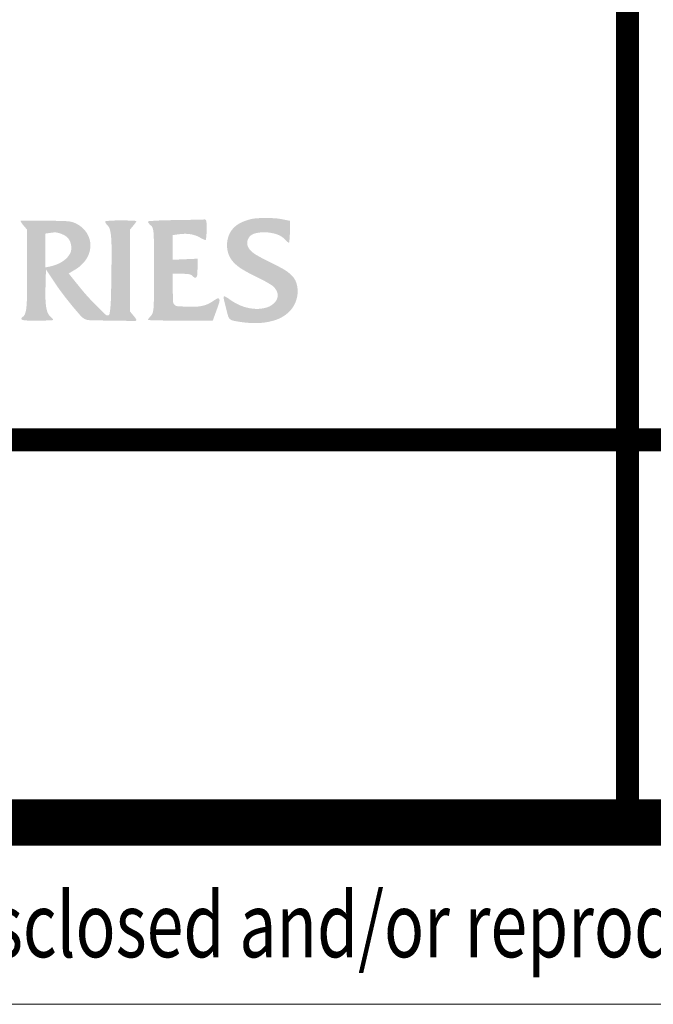
# Model space of a CAD drawing. Units: millimetres. Extents: x 198 to 2156, y 154 to 3047.
# Drawn here: x 1032 to 1183, y 154 to 388 of the extents above; entities that cross this region are included whole.
import ezdxf
from ezdxf.enums import TextEntityAlignment as Align

# ---------------------------------------------------------------- set-up
doc = ezdxf.new("R2010")
doc.units = ezdxf.units.MM
doc.header["$LTSCALE"] = 90
doc.layers.get('0').update_dxf_attribs({"linetype": 'CONTINUOUS', "lineweight": 30})
doc.layers.add('D', color=7, linetype='CONTINUOUS', lineweight=9)
doc.styles.add('HY견고딕', font='txt')
doc.styles.add('ROMANS', font='romans.shx', dxfattribs={"width": 0.7, "height": 3.5, "bigfont": 'whgtxt.shx'})

# ---------------------------------------------------------------- blocks, each defined once
blk = doc.blocks.new('HS_A4양식_S(297X210MM)')
blk.add_line((18.0000000000002, 18.00000000000068), (196.0000000000001, 18.00000000000068))
at = {"color": 0}
for p, q in [((18, 14.00000000000057), (195.9999999999999, 14.00000000000131)), ((18, 14), (195.9999999999999, 14.00000000000028))]:
    blk.add_line(p, q, dxfattribs=at)
at = {"color": 3, "const_width": 1}
blk.add_lwpolyline([(21.99999999999991, 17.92807144603535), (191.9999999999999, 17.92807144603535), (192, 273.0000000000006), (21.49999999999997, 273.0000000000006)], dxfattribs=at)
at = {"style": 'ROMANS', "width": 0.75}
blk.add_text("The information written in this drawing is HYOSUNG HEAVY INDUSTRIES's property, and may not be disclosed and/or reproduced without the prior official permission of HYOSUNG HEAVY INDUSTRIES Corp.", height=1.4, dxfattribs=at).set_placement((25.5073376602312, 15.01732643448363))
blk = doc.blocks.new('hico_ci')
at = {"true_color": 0x0e4194}
h = blk.add_hatch(color=154, dxfattribs=at)
edge = h.paths.add_edge_path()
edge.add_arc((45.38722724211476, 0.6648731090277522), 2.675810665226012, 354.24191639871503, 359.45814000736993, ccw=False)
edge.add_arc((47.4813410671274, 0.4537077983361968), 0.5710770715029625, 340.7257891259627, 354.2419850299947, ccw=False)
edge.add_arc((47.89612977283929, 0.3086601748238849), 0.1316587247393408, 300.5663140023798, 340.7258902546594, ccw=False)
edge.add_arc((47.98552186493782, 0.1573034283405548), 0.04412469551349383, 120.5663486126706, 173.8546852629343)
edge.add_arc((47.96559491894976, 0.1594489322234551), 0.024082580771727, 173.8546528502654, 256.381481596561)
edge.add_arc((48.07571797858446, 0.6140004043256795), 0.4917834777707042, 256.3814861039922, 268.3646233874065)
edge.add_arc((48.27656124140327, 7.648550246373006), 7.529199871339229, 268.3645957853865, 270.0000187562445)
edge.add_arc((48.27656508026422, 7.193913028194132), 7.074562653160079, 269.9999888712531, 271.0918089858332)
edge.add_arc((48.34316619616743, 3.699274497364044), 3.579289535104568, 271.0918025020251, 272.9096448708873)
edge.add_arc((48.03636653090462, 9.73554268937312), 9.623349405792657, 272.9096257247426, 273.4848741430145)
edge.add_arc((48.62088180537603, 0.1372190148203742), 0.007244400772685707, 273.4848216632734, 359.9999077718829)
edge.add_arc((48.61116608591465, 0.1372189829704951), 0.01696012023411478, 6.820271747444484e-05, 36.62146225533883)
edge.add_arc((48.26484621372379, -0.1201816497112134), 0.4484604557835021, 36.62140720638597, 40.03712865149116)
edge.add_arc((48.26029913028702, -0.124001763764241), 0.4543992468289519, 40.03709332202948, 44.16171489269027)
edge.add_arc((48.09103460440645, -0.2883826296019265), 0.6903474376973242, 44.16160921156556, 47.17656837730731)
edge.add_arc((48.69764135303427, 0.3661559571605721), 0.2020608259588714, 199.6215918980043, 227.1765746019325, ccw=False)
edge.add_arc((49.108569447099, 0.5126543584010079), 0.6383218488080272, 187.9270542349266, 199.6215049801963, ccw=False)
edge.add_arc((49.94076954800312, 0.6285337293886073), 1.478551005981431, 180.5923202835118, 187.9271125357521, ccw=False)
edge.add_arc((56.23048182845145, 0.6935655450755434), 7.768599472238678, 178.446362705015, 180.592370700047, ccw=False)
edge.add_line((48.46473823739876, 0.9041937437841767), (48.47343870614873, 1.224974584409182))
edge.add_line((48.47343870614873, 1.224974584409168), (48.63960069989872, 0.9745062437841625))
edge.add_arc((53.29447161273924, 4.062573007481063), 5.586052233219645, 213.5605125808414, 216.8114862271087)
edge.add_arc((54.54132097420643, 4.995735651414492), 7.143430109706712, 216.8115520012094, 219.5150998326558)
edge.add_arc((56.29316569811107, 6.440636551050261), 9.414266639782266, 219.5151748141331, 221.3653299332798)
edge.add_arc((49.42882086692282, 0.3962810291937302), 0.2680398966900062, 221.3653844426878, 245.5045031361944)
edge.add_arc((49.4279745936297, 0.3944236273795383), 0.2659987891510082, 245.5044997673617, 268.5783011245082)
edge.add_arc((50.56346630816591, 46.14332244357649), 46.02898693818225, 268.5782061487132, 269.1754560023387)
edge.add_arc((51.53578614414914, 113.6976566529995), 113.5903181590767, 269.1754167728667, 269.4293515637519)
edge.add_arc((50.40471321897405, 0.1363840977761299), 0.02341298717471271, 269.4293304785831, 360.0000361156291)
edge.add_arc((50.40902455125854, 0.136384151829219), 0.01910165489026162, 359.9998821337857, 392.7991633664863)
edge.add_arc((49.71831317482963, -0.3087364698189674), 0.8408160659509153, 32.79926586857667, 34.95214875239591)
edge.add_arc((49.80636087251463, -0.2471944968151547), 0.7333925512587813, 34.95215935102369, 37.940766979371)
edge.add_arc((49.48031563385121, -0.5013874140967687), 1.146816712201208, 37.94080005921451, 40.07878734577986)
edge.add_line((50.35781370614876, 0.2369795031591906), (50.28750120614876, 0.3205411844091941))
edge.add_line((50.28750120614876, 0.3205411844091941), (50.28750120614876, 2.083784565659187))
edge.add_line((50.28750120614876, 2.083784565659187), (50.35781370614876, 2.16734624690919))
edge.add_arc((49.48031563385206, 2.905713164164425), 1.1468167122001, 319.9212126542197, 322.0591999407872)
edge.add_arc((49.80636087251469, 2.651520246883507), 0.7333925512587297, 322.0592330206269, 325.0478406489743)
edge.add_arc((49.71831317482906, 2.71306221988722), 0.84081606595131, 325.0478512476332, 327.200734131453)
edge.add_arc((50.4090245512586, 2.267941598239148), 0.01910165489021348, 327.2008366334638, 360.0001178661824)
edge.add_arc((50.42121964066513, 2.267941636698197), 0.006906565483632271, 6.935181966417388e-06, 86.54341228915645)
edge.add_arc((49.85651854048683, -7.081172520198891), 9.373059609889596, 86.54344487738473, 87.11067193635996)
edge.add_arc((50.15457279406735, -1.175706654903777), 3.460076993287322, 87.1106558169797, 88.91589390188042)
edge.add_arc((50.0906328569211, -4.553972584032152), 6.838947959069567, 88.91579847712842, 90.00005571926998)
edge.add_arc((50.09062617444607, -3.108036387539926), 5.393011762574109, 89.99999966318852, 91.4839396144375)
edge.add_arc((49.99919676232395, 0.4213686760733282), 1.862422655859078, 91.48398037444746, 94.76359609552706)
edge.add_arc((50.02279992144258, 0.1381718986698104), 2.14660133880453, 94.76369330488201, 96.9248260501291)
edge.add_arc((49.76548015287403, 2.25685037057174), 0.01235394672533381, 96.92485458541054, 179.9999793038535)
edge.add_arc((49.78465999354518, 2.256850359424647), 0.03153378739643063, 179.9999716380303, 207.0061193605652)
edge.add_arc((49.95613110126754, 2.344242064867302), 0.2239906681871799, 207.0060607458993, 213.3633445092785)
edge.add_arc((49.99680837552927, 2.371026219685447), 0.2726941751517902, 213.3633018325395, 219.5669191844858)
edge.add_arc((50.03747396428986, 2.404627609675345), 0.3254458909374404, 219.5668401966786, 224.9999830695843)
edge.add_arc((49.67406463708488, 2.041218502659319), 0.1884923525916478, 13.431342123355194, 44.999981904559206, ccw=False)
edge.add_arc((48.87866226143899, 1.851266782455895), 1.006261632518069, 4.29889306169872, 13.431358047185427, ccw=False)
edge.add_arc((46.37189913279531, 1.662827352802196), 3.520097506590173, -0.11136122557951467, 4.29895257896851, ccw=False)
edge.add_arc((0.3157711920287625, 1.752309410997583), 49.57631237423768, 359.25040435117364, 359.8886776847556, ccw=False)
edge.add_arc((4.662104538118115, 1.695390338046039), 45.22960634172291, 358.6598680629256, 359.25047165076325, ccw=False)
edge.add_arc((46.17030573133007, 0.7243458984988109), 3.710048376835211, 354.9738120769917, 358.65990465529205, ccw=False)
edge.add_arc((48.49782347642423, 0.5196419584213743), 1.373546171227282, 349.16207872293074, 354.9738332460988, ccw=False)
edge.add_arc((49.81115997760719, 0.2682086481510737), 0.03635827311685539, 270.0000449776454, 349.16207199383007, ccw=False)
edge.add_arc((49.81116000364193, 0.3132001485894165), 0.08134977355523713, 226.1328092185577, 270.00000176557046, ccw=False)
edge.add_arc((57.88707708756766, 8.714971580231108), 11.73511311146421, 224.8483458057036, 226.1329037305963, ccw=False)
edge.add_arc((53.794810534269, 4.644312547289985), 5.963032853384772, 222.13014119191, 224.8483546908092, ccw=False)
edge.add_arc((52.76605547018175, 3.713769985721385), 4.575860751324172, 218.8149395666074, 222.1300713180678, ccw=False)
edge.add_line((49.20066120614871, 0.8455884437841803), (48.96507768427369, 1.13843893753419))
edge.add_line((48.96507768427369, 1.13843893753419), (49.11206540302368, 1.226550906284174))
edge.add_arc((48.73683521123041, 1.852506882931422), 0.7298072221714574, 300.9406391855764, 325.8066048944234)
edge.add_arc((48.88954349358517, 1.748752397890755), 0.5451864956379889, 325.8065853943532, 356.7444727400114)
edge.add_arc((48.9455861840068, 1.745564961394322), 0.4890532354351577, 356.7444350850679, 389.7809995723823)
edge.add_arc((48.88228000750917, 1.709337011540654), 0.561992500123999, 29.78100264701683, 59.55062551265971)
edge.add_arc((48.85212576360902, 1.658042562467216), 0.6214937516297829, 59.55058408552231, 69.28111939725662)
edge.add_arc((48.93081064844199, 1.866070322160027), 0.3990822863149424, 69.28103828351918, 82.84131236143442)
edge.add_arc((48.8048750358044, 0.8633904499668716), 1.409639906953399, 82.84122655012418, 88.5645724047176)
edge.add_arc((47.79164754490927, -39.57050773187194), 41.85623126058401, 88.5645346751038, 89.05704843762378)
edge.add_arc((48.20907684160221, -14.20939971182379), 16.49168814973519, 89.05707761170386, 89.79710732794314)
edge.add_arc((48.23800407141073, -6.039458924661957), 8.321696151555157, 89.79708090746728, 91.03167842192929)
edge.add_arc((48.68975745662857, -31.12654676058926), 33.41285111119193, 91.0316472307563, 91.29864544249457)
edge.add_arc((47.93267255576524, 2.270052727323545), 0.007671349616439346, 91.29872268429907, 179.9999937587384)
edge.add_arc((47.94661417054311, 2.270052740058077), 0.02161296439436783, 180.0000315438435, 211.8629633281249)
edge.add_arc((48.54000591535424, 2.638875148422414), 0.720285800363868, 211.8630005063134, 214.3953708945616)
edge.add_arc((48.50185983918163, 2.612760350417446), 0.6740569586934549, 214.3953595924427, 217.6793288999456)
edge.add_arc((48.77933624795264, 2.827059015487052), 1.024652274228346, 217.6793460804508, 220.0788056520507)
edge.add_line((47.99531370614875, 2.167346246909176), (48.06562620614875, 2.083784565659172))
edge.add_line((48.06562620614875, 2.083784565659187), (48.06562620614875, 1.212218490659197))
edge.add_arc((-12.49490611198357, 1.212266217342858), 60.56053231815113, 359.45816696439283, 359.99995484621024, ccw=False)
edge = h.paths.add_edge_path(flags=16)
edge.add_arc((48.83610175373389, 0.03541726976158088), 1.998836047271686, 95.81679516117998, 98.61406538720519, ccw=False)
edge.add_arc((48.66581389587282, 1.706991415038914), 0.3186104440585121, 84.94829010803778, 95.81670791213179, ccw=False)
edge.add_arc((48.67080692446433, 1.763475841834776), 0.2619057634319326, 72.5731931187841, 84.94827042479233, ccw=False)
edge.add_arc((48.43200172417511, 1.002693732433727), 1.059287316811385, 68.19268388013052, 72.57321483680289, ccw=False)
edge.add_arc((48.69235111614671, 1.653373794130019), 0.3584547058488634, 52.49387985610548, 68.19261750653851, ccw=False)
edge.add_arc((48.74706561935312, 1.724663148695726), 0.2685889785914714, 33.0033988670487, 52.493906599290085, ccw=False)
edge.add_arc((48.73639890285239, 1.717735193294146), 0.2813080747446325, 14.025613716753526, 33.00340041392019, ccw=False)
edge.add_arc((48.60072234970409, 1.683842486333006), 0.4211538564446766, -4.51312229188261e-06, 14.025654886341727, ccw=False)
edge.add_arc((48.77271307495903, 1.683842382170113), 0.2491631311897423, -30.328265497603127, 1.632414307550789e-05, ccw=False)
edge.add_arc((48.60164783060628, 1.783918333501944), 0.4473512081782691, 310.0992906352823, 329.6717065141663, ccw=False)
edge.add_arc((48.4856822662864, 1.921635278500432), 0.627390006907174, 293.7998250641265, 310.0992935979365, ccw=False)
edge.add_arc((48.35650472192691, 2.214522588329487), 0.9474990730481517, 281.8319965784397, 293.799820480292, ccw=False)
edge.add_line((48.55078245614874, 1.287154993784185), (48.45937620614876, 1.268006003159186))
edge.add_line((48.45937620614876, 1.268006003159201), (48.45937620614876, 1.999989109409185))
edge.add_line((48.45937620614876, 1.999989109409185), (48.53671995614872, 2.011705731284195))
h = blk.add_hatch(color=154, dxfattribs=at)
edge = h.paths.add_edge_path()
edge.add_arc((51.24070396300118, -4.034016885841382), 6.325968869682351, 93.75306426445438, 94.95213939709171)
edge.add_arc((50.69588721592527, 2.253756740859274), 0.01463600977655395, 94.95218496085108, 180.0000130168098)
edge.add_arc((50.7106476141775, 2.253756736918959), 0.02939640802878785, 179.9999988009012, 210.4953576481641)
edge.add_arc((50.85790070323321, 2.340479698324629), 0.2002891939251112, 210.495439788729, 217.8927344219157)
edge.add_arc((50.89782801694423, 2.371553368380134), 0.2508832978365977, 217.8925965639957, 224.9622568043559)
edge.add_arc((50.93909022094402, 2.412760964299665), 0.3091982653865777, 224.9622198976576, 231.0064396687322)
edge.add_arc((50.67273560981317, 2.08376495010495), 0.1141020490790487, 15.63545839409909, 51.006396373911286, ccw=False)
edge.add_arc((50.30512671187586, 1.980881558260535), 0.4958366350941145, 3.7499022056616127, 15.635443423389006, ccw=False)
edge.add_arc((47.60681877524604, 1.804028398841567), 3.199934037347897, 0.20360044321887472, 3.749926126967921, ccw=False)
edge.add_arc((-120.4935656870936, 1.206806185773047), 171.3013793932932, 4.4180363374835e-05, 0.20355873570042604, ccw=False)
edge.add_arc((-111.0123360220521, 1.206911661723012), 161.820149728203, -0.2138183641033038, 9.422994708074839e-06, ccw=False)
edge.add_arc((47.45982966268485, 0.6155163608650724), 3.346880546260004, 356.3115848646743, 359.78619306202756, ccw=False)
edge.add_arc((50.24489533974264, 0.4359791737858103), 0.5560340031717005, 345.14277156441995, 356.3116403827153, ccw=False)
edge.add_arc((50.62857894647345, 0.3341955572641666), 0.1590793273380712, 316.7945656028601, 345.14275112867296, ccw=False)
edge.add_arc((51.24667649799295, -0.2463481497259181), 0.6889039147842838, 136.7944966096413, 139.8254958026357)
edge.add_arc((51.07959367950082, -0.105279015272302), 0.4702325427886452, 139.8255519255782, 143.860820404688)
edge.add_arc((51.06639697693089, -0.09564149475767181), 0.4538913445392259, 143.8608703518807, 147.2921727717419)
edge.add_arc((50.70158911103601, 0.1386314358495326), 0.02033790488730825, 147.2923150758861, 179.9999864503245)
edge.add_arc((50.68912326435895, 0.1386314350857845), 0.007872058210241147, 179.9999594347945, 268.2496285817795)
edge.add_arc((52.71434660431373, 66.41629949200009), 66.31647491364079, 268.2497776415161, 268.4207482158653)
edge.add_arc((51.24788694046089, 13.22652956113797), 13.10649343231402, 268.4207963931472, 269.4078819790687)
edge.add_arc((51.38058336121333, 26.06486136957665), 25.94551099455504, 269.4078485798066, 270.0000564387875)
edge.add_line((51.3806089186487, 0.1193503750341876), (52.07996663114875, 0.1193503750341733))
edge.add_line((52.07996663114875, 0.1193503750341876), (52.15418189677376, 0.3232566250341904))
edge.add_arc((47.0740675618793, 2.172252103051008), 5.406139651667063, 340.0001486554169, 342.1518857247066)
edge.add_arc((52.10662997595716, 0.5518100444289757), 0.1191256629452315, 342.1518994458096, 375.6262513743433)
edge.add_arc((52.19702037188802, 0.5770921563940874), 0.0252661463155813, 15.62622663741069, 114.834938658624)
edge.add_arc((52.45727158837781, 0.01475668383420725), 0.644904653336845, 114.8348992014337, 124.5162484655248)
edge.add_arc((51.61669957511026, 1.237053632721441), 0.8385275630949399, 295.7785311058979, 304.516255909999, ccw=False)
edge.add_arc((51.73657743285457, 0.9888350393110699), 0.562877112540551, 283.9993656657293, 295.77862054696436, ccw=False)
edge.add_arc((51.70193772091761, 1.127775234255765), 0.7060702946906229, 273.7028869035172, 283.9993392473204, ccw=False)
edge.add_arc((51.62444265859756, 2.325234758677979), 1.906034793045605, 268.79608587612546, 273.70283413286217, ccw=False)
edge.add_arc((51.72619518486624, 7.167274490951755), 6.749143541103381, 266.58686871990164, 268.79612554450335, ccw=False)
edge.add_arc((51.33096539196555, 0.5404538534509555), 0.1105474281588071, 224.4997860900532, 266.5868477944274, ccw=False)
edge.add_arc((51.33053493538318, 0.5400306792300285), 0.109943798076762, 182.2321323445386, 224.4997233189486, ccw=False)
edge.add_arc((57.8688963557189, 0.7948829486413729), 6.653270149570976, 179.9999718924259, 182.2321448770765, ccw=False)
edge.add_line((51.21562620614873, 0.7948862125341947), (51.21562620614873, 1.131850375034176))
edge.add_line((51.21562620614873, 1.13185037503419), (51.40905744052378, 1.13185037503419))
edge.add_arc((51.40905568235752, -0.7156234443398546), 1.847473819374875, 87.15592897341901, 89.9999454739193, ccw=False)
edge.add_arc((51.47635262571168, 0.6390208173713177), 0.4911589759959873, 79.53693951956672, 87.15584538245639, ccw=False)
edge.add_arc((51.52110043374824, 0.8813322471821436), 0.2447503817044204, 68.5614172318626, 79.53684932639158, ccw=False)
edge.add_arc((51.58618163067615, 1.047071394165371), 0.06669132679204758, 39.69018302763908, 68.56137909244359, ccw=False)
edge.add_arc((51.77751022410644, 1.205859960693246), 0.1819458376142254, 219.6901532676207, 240.6583150305205)
edge.add_arc((51.70156013113268, 1.070748880851113), 0.02695093279851236, 240.6582849089962, 325.3902585026054)
edge.add_arc((51.62299478173151, 1.124967318299625), 0.122408531164878, 325.390213727989, 355.8763414056334)
edge.add_arc((49.85156863563327, 1.252681050024151), 1.898432570515522, 355.8763086351743, 360.000013770189)
edge.add_line((51.75000120614874, 1.252681506284191), (51.75000120614874, 1.457887637534171))
edge.add_line((51.75000120614874, 1.457887637534185), (51.48281370614876, 1.446201784409183))
edge.add_line((51.48281370614876, 1.446201784409183), (51.21562620614873, 1.434515903159181))
edge.add_line((51.21562620614873, 1.434515903159166), (51.21562620614873, 1.968353659409189))
edge.add_line((51.21562620614873, 1.968353659409189), (51.35720582489876, 1.987134859409167))
edge.add_arc((51.48586621362375, 1.017246388240039), 0.9783849662242674, 90.20997495369153, 97.55644355808181, ccw=False)
edge.add_arc((51.48490300278752, 1.280257783597477), 0.7153718071193057, 80.92013986677068, 90.2100282642125, ccw=False)
edge.add_arc((51.49792627067666, 1.361740940137821), 0.6328544737594793, 71.00761297134312, 80.92024320297872, ccw=False)
edge.add_arc((51.51896262276483, 1.422858127200712), 0.5682182713458545, 60.260954532784126, 71.00771785577479, ccw=False)
edge.add_arc((52.27069479116273, 2.738702455941947), 0.9472181511032159, 240.2610122657535, 242.8449424309289)
edge.add_arc((52.1651387193275, 2.532915851541986), 0.715938643036158, 242.8449490255104, 246.0322223346049)
edge.add_arc((52.14823834395008, 2.494902876972802), 0.6743380550420838, 246.0323401882659, 248.8539001744398)
edge.add_arc((51.92035884949877, 1.905751131471234), 0.04265075643705112, 248.8538738336582, 269.9999753491169)
edge.add_arc((51.92035882003637, 1.873765436977095), 0.01066506194291829, 270.0000596988835, 350.3832768906288)
edge.add_arc((50.8030001237052, 2.0630882406073), 1.143949483542923, 350.3832644089445, 353.2783807327211)
edge.add_arc((50.94831199439648, 2.045961675132702), 0.9976318188263588, 353.2784237739352, 357.4649044442278)
edge.add_arc((49.99657439485918, 2.088100210548873), 1.950301811289542, 357.4648845826977, 360.0000048322336)
edge.add_arc((46.18856731496379, 2.088104768645394), 5.7583088911866, 359.9999562831061, 361.2856600875599)
edge.add_arc((51.65932433919482, 2.210883953607478), 0.28617428516384, 1.285609656427029, 12.69042225195798)
edge.add_arc((51.89280014467562, 2.263459028149043), 0.04685213782275492, 12.69037628584275, 49.47593638030714)
edge.add_arc((51.90190966496692, 2.274115820879359), 0.03283248764044428, 49.47595772087981, 97.44140709652818)
edge.add_arc((51.85272648454941, 2.650674407664297), 0.3469244800605139, 271.4645220273146, 277.4414082955467, ccw=False)
edge.add_arc((50.07910580129135, 72.02599288510395), 69.74491108035207, 271.32467970170075, 271.4644813863733, ccw=False)
edge.add_arc((50.83752918958118, 39.22883136707671), 36.93898159077783, 271.01525609363375, 271.3246531150482, ccw=False)
edge.add_arc((50.392092154728, 64.3682563887033), 62.0823525773253, 270.8054897600974, 271.0151922545941, ccw=False)
edge.add_arc((51.54194539487912, -17.41705274327985), 19.71103928465804, 90.80549830033216, 91.55927885760285)
edge.add_arc((51.13292255945561, -2.390988839467283), 4.67940942887661, 91.55934883376565, 93.75302264427009)
h = blk.add_hatch(color=154, dxfattribs=at)
edge = h.paths.add_edge_path()
edge.add_arc((53.19071796806054, 1.246135320087205), 0.7832244265273798, 87.95943346442562, 105.58909570319591, ccw=False)
edge.add_arc((53.18701426065638, 1.142166936374565), 0.8872587586489232, 71.32621201669491, 87.95947552936912, ccw=False)
edge.add_arc((53.34010473395557, 1.595134940593766), 0.4091199651368148, 41.65847370828908, 71.32623793307971, ccw=False)
edge.add_arc((53.94049315524586, 2.129281112830469), 0.3944834132375202, 221.6584377858467, 226.3141106755041)
edge.add_arc((53.8721696969817, 2.057749151372576), 0.2955646765940734, 226.3140725064869, 232.0946780574918)
edge.add_arc((53.84230118388746, 2.019388352595456), 0.2469469950654113, 232.0946273604588, 237.7943820118434)
edge.add_arc((53.72311025412353, 1.830157473643396), 0.02330709860918161, 237.7943223012877, 269.9999742499147)
edge.add_arc((53.72311022962481, 1.816409076063039), 0.009558701028852553, 270.0000840609355, 352.0548359911264)
edge.add_arc((52.13329764842359, 2.038290360400012), 1.614779977889018, 352.0548675455561, 354.2295208849135)
edge.add_arc((52.53376352904502, 1.99781921254133), 1.212274281846329, 354.2296036377139, 357.8272538701582)
edge.add_arc((51.36855114116196, 2.042029166046902), 2.378325064986977, 357.827203966841, 360.0000240061872)
edge.add_line((53.74687620614873, 2.042030162534203), (53.74687620614873, 2.27720992190919))
edge.add_line((53.74687620614873, 2.27720992190919), (53.58749799052373, 2.309217662534209))
edge.add_arc((53.34591212502232, 1.106271854470933), 1.226964688793874, 78.64442810802265, 86.08178779166349)
edge.add_arc((53.22448350189478, -0.6665928048178671), 3.003982980953423, 86.08177492048077, 89.89182240439409)
edge.add_arc((53.22455630285441, -0.6274085838203973), 2.964798692345042, 89.89179957923623, 93.66312571127828)
edge.add_arc((53.0892239025647, 1.48646661595194), 0.8465958647620975, 93.66310554207001, 103.2501981228861)
edge.add_arc((53.11957446743156, 1.357577000527868), 0.9790107043820871, 103.2502333664921, 116.8845017044216)
edge.add_arc((52.92655809275766, 1.738289066809713), 0.552165301098179, 116.884539769513, 137.8179287280057)
edge.add_arc((52.86871868904228, 1.790702051950987), 0.4741107199803853, 137.8179633419158, 160.7063985030718)
edge.add_arc((52.98326972944375, 1.750600943444027), 0.5954780951703196, 160.7063743994273, 180.000054691324)
edge.add_arc((52.96994469977858, 1.750599820076516), 0.5821530655051478, 179.9999453808043, 200.0871293715394)
edge.add_arc((52.88631016314844, 1.720014588957994), 0.4931014395823838, 200.087059709886, 222.8366206894383)
edge.add_arc((53.15905942435973, 1.972908051534432), 0.8650520584889426, 222.836663041874, 238.9867677270507)
edge.add_arc((54.56840008278556, 4.317225359564915), 3.600388369113322, 238.9868260084909, 244.5853432574317)
edge.add_arc((51.38633143590164, -2.379770167842409), 3.814145329481463, 62.478728186807416, 64.58532007862078, ccw=False)
edge.add_arc((51.75079912962673, -1.680265584547129), 3.025384680223272, 59.972456586807084, 62.47870325657311, ccw=False)
edge.add_arc((51.84649068846056, -1.514705615389275), 2.834159739854011, 57.72377206757659, 59.97244465984949, ccw=False)
edge.add_arc((53.25024717766576, 0.7078586158138478), 0.205410219110499, 42.40876806248917, 57.72378189348723, ccw=False)
edge.add_arc((53.11936871128216, 0.5883128866360323), 0.3826680943304617, 27.734608117929326, 42.40882701688162, ccw=False)
edge.add_arc((53.25796040987001, 0.6611821107666458), 0.2260871799671905, 5.972590100611285, 27.73457796282321, ccw=False)
edge.add_arc((53.28882274120372, 0.6644109139865009), 0.1950564103089475, -17.753938211469688, 5.972599402468006, ccw=False)
edge.add_arc((53.24786456612844, 0.6775248553368556), 0.2380627768520238, 321.8114107136983, 342.24605666385503, ccw=False)
edge.add_arc((53.14636785959226, 0.7573618391030976), 0.3671965269506635, 287.96435388441125, 321.8114503202056, ccw=False)
edge.add_arc((53.03692990169918, 1.094892260476172), 0.7220252912582944, 267.55015520410205, 287.9643380574852, ccw=False)
edge.add_arc((53.04669890188143, 1.323223595292944), 0.9505655105278108, 249.9182094066162, 267.5501499401216, ccw=False)
edge.add_arc((53.09691978103933, 1.460595388123124), 1.096829471121437, 234.08058629847892, 249.9182368140398, ccw=False)
edge.add_arc((51.69910452384704, -0.4690308490954607), 1.285888495530181, 54.08050894022418, 56.58033924809462)
edge.add_arc((52.03147028708116, 0.03465347344366876), 0.6824277285031551, 56.58027662867746, 60.59675789050381)
edge.add_arc((51.96421692456403, -0.08468477478501768), 0.8194117869177389, 60.59670803854719, 63.28100714787563)
edge.add_arc((52.32898711899787, 0.6399814933418213), 0.008117453825121341, 63.28099955751825, 135.0000619221269)
edge.add_arc((52.35016813044825, 0.6188004442463324), 0.03807195410216001, 134.9999731426174, 192.8956497778949)
edge.add_arc((63.51571995895392, 3.175154004992791), 11.49252485079641, 192.8956158564197, 193.9273912832527)
edge.add_arc((59.44730289871563, 2.166265794276185), 7.30088164106636, 193.9274489087182, 195.500766298572)
edge.add_arc((52.5299954895998, 0.2478271449898557), 0.1224731375550276, 195.5008135141128, 224.9999893332051)
edge.add_arc((52.55193150231639, 0.2697633269162907), 0.1534954638926803, 225.0000361509798, 257.6432599698034)
edge.add_arc((53.02411705568073, 2.425163840991473), 2.360010946022928, 257.6433597890528, 262.0859763601538)
edge.add_arc((53.01404573865165, 2.352738640969037), 2.286888849409524, 262.0860612636899, 267.2889991186417)
edge.add_arc((52.99352212320343, 1.919310861755221), 1.852975426495236, 267.2890076305643, 273.3810931012966)
edge.add_arc((53.02518032901406, 1.383442005348371), 1.316172228608916, 273.3811287215148, 288.1929739404053)
edge.add_arc((53.19289893411411, 0.8731113865631386), 0.7789880228039037, 288.1929894678916, 310.1303034154025)
edge.add_arc((53.29691149312958, 0.7497264638550405), 0.6176112847543324, 310.1302165049683, 335.2450715268733)
edge.add_arc((53.28600972402955, 0.7547540074472181), 0.6296164821191621, 335.2450201167082, 359.9999970503797)
edge.add_arc((53.34178383523272, 0.7547533916905138), 0.573842370916294, 5.824444549070398e-05, 19.32286625213809)
edge.add_arc((53.51065548883184, 0.8139664528894457), 0.3948903605745505, 19.32295138311033, 44.89013853724954)
edge.add_arc((53.19521752804951, 0.4997351479665184), 0.8401345857992787, 44.89017235781139, 60.72782287337136)
edge.add_arc((50.70641891052412, -3.940300256038128), 5.930127999096675, 60.72781232013966, 64.4725603580869)
edge.add_arc((54.58451514252397, 4.180292925148848), 3.068964399529183, 239.1975172175912, 244.47261003587602, ccw=False)
edge.add_arc((53.29596796609337, 2.018948129961913), 0.5526645069152558, 220.43144241278, 239.1975307798058, ccw=False)
edge.add_arc((53.03690492023753, 1.798222970409711), 0.21232165362251, 186.4475895988871, 220.4314484537152, ccw=False)
edge.add_arc((53.03188115795518, 1.79765537434676), 0.2072659288730943, 151.8450558810539, 186.4476266189536, ccw=False)
edge.add_arc((53.03771465452996, 1.794533374371241), 0.2138823150570308, 105.5890119490208, 151.8450534600383, ccw=False)
blk = doc.blocks.new('HYOSUNG_TITLE_A4')
at = {"color": 3}
blk.add_line((-155, 8.19702110853575), (-85.00000000000014, 8.19702110853575), dxfattribs=at)
blk.add_line((-170, 0), (0, 0))
at = {"color": 3, "const_width": 0.5}
for points in [[(-85.00000000000003, 44.99999999999955), (-85, 0)], [(-85.00000000000014, 8.197021108535324), (-155, 8.197021108535694)], [(-2.614763747085542e-13, 8.199999999999998), (-85.00000000000014, 8.200000000000395)]]:
    blk.add_lwpolyline(points, dxfattribs=at)
blk.add_blockref('hico_ci', (-146.0466095266641, 10.65474165895822))
for tag, height, style, width, p in [('GEN-TITLE-DES1{20}', 3.4, 'HY견고딕', 0.9, (-40.12195512001956, 40.23156919876124)), ('GEN-TITLE-DES2{24.5}', 2.5, 'ROMANS', 0.8, (-40.24577003001945, 36.36750108462855)), ('GEN-TITLE-NR{12.3}', 4, 'HY견고딕', 0.9, (-52.35236835450229, 27.93472779195201)), ('GEN-TITLE-DAT{7.1}', 2, 'ROMANS', 0.7, (-7.813813360791329, 21.46618360339403)), ('GEN-TITLE-REV{22.6}', 3, 'ROMANS', 0.7, (-4.610111477596121, 15.46031826081006))]:
    blk.add_attdef(tag, text='', height=height, dxfattribs=dict(style=style, width=width)).set_placement(p, align=Align.CENTER)
at = {"style": 'ROMANS', "width": 0.7}
for tag, height, p in [('GEN-TITLE-PLOT{5}', 1.8, (-160.0000000000002, 41.49999999999978)), ('GEN-TITLE-CHKM{2.5}', 2, (-167.5000000000001, 34.49999999999955)), ('GEN-TITLE-ISSD{5}', 1.8, (-160.0000000000002, 34.49999999999955)), ('GEN-TITLE-ITEM{12.7}', 3.5, (-120.0000000000001, 4.097021108535543)), ('GEN-TITLE-REF{12.7}', 3.5, (-39.42085257198779, 4.099999999999817)), ('GEN-TITLE-GRADE{22.6}', 3, (-4.664079815914306, 4.087387457092177))]:
    blk.add_attdef(tag, text='', height=height, dxfattribs=at).set_placement(p, align=Align.MIDDLE)
for tag, height, p in [('GEN-TITLE-CTRN{2.5}', 2, (-167.5000000000002, 41.49999999999978)), ('GEN-TITLE-POSI{22.6}', 2, (-8.07757402690612, 32.460909128455)), ('GEN-TITLE-APPM{2.5}', 2, (-167.5000000000001, 27.49999999999955)), ('GEN-TITLE-FSCM{20.7}', 1.8, (-12.77559254485186, 11.14676420777361))]:
    blk.add_attdef(tag, text='', height=height, dxfattribs=at).set_placement(p, align=Align.MIDDLE_CENTER)
for tag, p in [('GEN-TITLE-MAT2{35}', (-153.1717460559241, 41.4999999999998)), ('GEN-TITLE-MAT1{35}', (-153.1717460559242, 34.4999999999996)), ('GEN-TITLE-DACT{35}', (-153.1717460559241, 27.4999999999996))]:
    blk.add_attdef(tag, text='', height=2, dxfattribs=at).set_placement(p, align=Align.MIDDLE_LEFT)
at = {"style": 'ROMANS'}
blk.add_attdef('GEN-TITLE-SCA{12.7}', text='', height=2, dxfattribs=at).set_placement((-7.660747715843428, 26.68345472464819), align=Align.CENTER)

msp = doc.modelspace()

# ---------------------------------------------------------------- block references
at = {"layer": 'D', "lineweight": 0, "xscale": 11, "yscale": 11, "zscale": 11}
for name, p in [('HS_A4양식_S(297X210MM)', (0, 0)), ('HYOSUNG_TITLE_A4', (2111.999999999999, 198.0000000000075))]:
    msp.add_blockref(name, p, dxfattribs=at)

doc.saveas('drawing.dxf')
